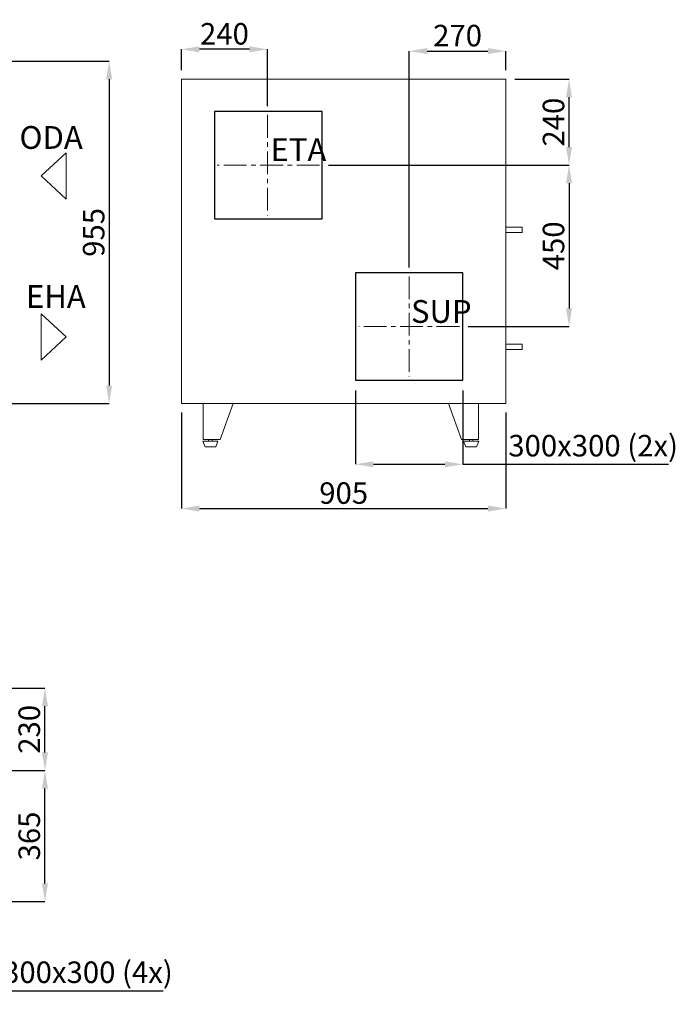
# Model space of a CAD drawing. Units: millimetres. Extents: x 28871 to 41919, y 15030 to 19921.
# Drawn here: x 32240 to 34068, y 16719 to 19465 of the extents above; entities that cross this region are included whole.
import ezdxf

# ---------------------------------------------------------------- set-up
doc = ezdxf.new("R2010")
doc.units = ezdxf.units.MM
doc.header["$LTSCALE"] = 2
doc.header["$PDSIZE"] = -1
doc.linetypes.add('CENTER', pattern=[10.16, 6.35, -1.27, 1.27, -1.27])
for name, color, linetype, lineweight in [('ASINE', 7, 'CENTER', 9), ('Main', 7, 'Continuous', 20), ('PAGRINDINE', 7, 'Continuous', 20), ('PLONESNE', 7, 'Continuous', 9)]:
    doc.layers.add(name, color=color, linetype=linetype, lineweight=lineweight)
doc.styles.add('SLDTEXTSTYLE2', font='TXT', dxfattribs={"width": 0.605})
doc.styles.add('SLDTEXTSTYLE4', font='TXT', dxfattribs={"width": 0.663})
doc.styles.get("Standard").update_dxf_attribs({"font": 'ARIALN.TTF'})
doc.dimstyles.new('SLDDIMSTYLE0', dxfattribs={"dimtxt": 50.387967, "dimasz": 50.387967, "dimexe": 0, "dimexo": 0.0625, "dimgap": 12.596992, "dimtad": 1, "dimrnd": 1e-09, "dimzin": 12, "dimdsep": 46, "dimtxsty": 'SLDTEXTSTYLE4', "dimsah": 1, "dimcen": 0.09, "dimadec": 0, "dimazin": 3, "dimtfac": 1, "dimtofl": 0, "dimtmove": 0, "dimatfit": 3, "dimfxl": 1, "dimfrac": 2, "dimtolj": 1, "dimtzin": 12, "dimarcsym": 0})

# ---------------------------------------------------------------- blocks, each defined once
blk = doc.blocks.new('*D1910')
at = {"layer": 'Defpoints', "color": 0}
for p in [(32690.6, 19382.6), (32690.6, 19299.4), (32930.6, 19199.4)]:
    blk.add_point(p, dxfattribs=at)
at = {"layer": 'PLONESNE', "color": 0, "lineweight": -2}
for p, q in [((32690.6, 19324.4), (32690.6, 19382.6)), ((32880.2, 19382.6), (32741, 19382.6)), ((32930.6, 19224.4), (32930.6, 19382.6))]:
    blk.add_line(p, q, dxfattribs=at)
at = {"layer": 'PLONESNE', "color": 0}
for points in [[(32741, 19391), (32741, 19374.2), (32690.6, 19382.6)], [(32880.2, 19374.2), (32880.2, 19391), (32930.6, 19382.6)]]:
    blk.add_solid(points, dxfattribs=at)
at = {"layer": 'PLONESNE', "color": 0, "insert": (32810.6, 19425.8), "char_height": 60, "attachment_point": 5}
blk.add_mtext('\\A1;240', dxfattribs=at)
blk = doc.blocks.new('*D1911')
at = {"layer": 'Defpoints', "color": 0}
for p in [(33075.6, 19059.4), (33465.6, 18609.4), (33771.4, 18609.4)]:
    blk.add_point(p, dxfattribs=at)
at = {"layer": 'PLONESNE', "color": 0, "lineweight": -2}
for p, q in [((33100.6, 19059.4), (33771.4, 19059.4)), ((33771.4, 19009), (33771.4, 18659.7)), ((33490.6, 18609.4), (33771.4, 18609.4))]:
    blk.add_line(p, q, dxfattribs=at)
at = {"layer": 'PLONESNE', "color": 0}
for points in [[(33779.8, 19009), (33763, 19009), (33771.4, 19059.4)], [(33763, 18659.7), (33779.8, 18659.7), (33771.4, 18609.4)]]:
    blk.add_solid(points, dxfattribs=at)
at = {"layer": 'PLONESNE', "color": 0, "insert": (33728.2, 18834.4), "char_height": 60, "attachment_point": 5, "rotation": 90}
blk.add_mtext('\\A1;450', dxfattribs=at)
blk = doc.blocks.new('*D1912')
at = {"layer": 'Defpoints', "color": 0}
for p in [(33595.6, 19299.4), (33771.4, 19299.4), (33075.6, 19059.4)]:
    blk.add_point(p, dxfattribs=at)
at = {"layer": 'PLONESNE', "color": 0, "lineweight": -2}
for p, q in [((33620.6, 19299.4), (33771.4, 19299.4)), ((33771.4, 19109.7), (33771.4, 19249)), ((33100.6, 19059.4), (33771.4, 19059.4))]:
    blk.add_line(p, q, dxfattribs=at)
at = {"layer": 'PLONESNE', "color": 0}
for points in [[(33779.8, 19249), (33763, 19249), (33771.4, 19299.4)], [(33763, 19109.7), (33779.8, 19109.7), (33771.4, 19059.4)]]:
    blk.add_solid(points, dxfattribs=at)
at = {"layer": 'PLONESNE', "color": 0, "insert": (33728.2, 19179.4), "char_height": 60, "attachment_point": 5, "rotation": 90}
blk.add_mtext('\\A1;240', dxfattribs=at)
blk = doc.blocks.new('*D1916')
at = {"layer": 'Defpoints', "color": 0}
for p in [(33595.6, 19377.6), (33325.6, 18469.4), (33595.6, 18394.4)]:
    blk.add_point(p, dxfattribs=at)
at = {"layer": 'PLONESNE', "color": 0, "lineweight": -2}
for p, q in [((33325.6, 18774.4), (33325.6, 19377.6)), ((33376, 19377.6), (33545.2, 19377.6)), ((33595.6, 19324.4), (33595.6, 19377.6))]:
    blk.add_line(p, q, dxfattribs=at)
at = {"layer": 'PLONESNE', "color": 0}
for points in [[(33376, 19386), (33376, 19369.2), (33325.6, 19377.6)], [(33545.2, 19369.2), (33545.2, 19386), (33595.6, 19377.6)]]:
    blk.add_solid(points, dxfattribs=at)
at = {"layer": 'PLONESNE', "color": 0, "insert": (33460.6, 19420.8), "char_height": 60, "attachment_point": 5}
blk.add_mtext('\\A1;270', dxfattribs=at)
blk = doc.blocks.new('*D1920')
at = {"layer": 'Defpoints', "color": 0}
for p in [(32160.2, 17600.9), (32310.2, 17600.9), (32060.2, 17370.9)]:
    blk.add_point(p, dxfattribs=at)
at = {"layer": 'PLONESNE', "color": 0, "lineweight": -2}
for p, q in [((32185.2, 17600.9), (32310.2, 17600.9)), ((32310.2, 17421.3), (32310.2, 17550.5)), ((32085.2, 17370.9), (32310.2, 17370.9))]:
    blk.add_line(p, q, dxfattribs=at)
at = {"layer": 'PLONESNE', "color": 0}
for points in [[(32318.6, 17550.5), (32301.8, 17550.5), (32310.2, 17600.9)], [(32301.8, 17421.3), (32318.6, 17421.3), (32310.2, 17370.9)]]:
    blk.add_solid(points, dxfattribs=at)
at = {"layer": 'PLONESNE', "color": 0, "insert": (32236.3, 17485.9), "char_height": 60, "attachment_point": 2, "rotation": 90}
blk.add_mtext('\\A1;230', dxfattribs=at)
blk = doc.blocks.new('*D1921')
at = {"layer": 'Defpoints', "color": 0}
for p in [(32060.2, 17370.9), (32310.2, 17370.9), (32060.2, 17005.9)]:
    blk.add_point(p, dxfattribs=at)
at = {"layer": 'PLONESNE', "color": 0, "lineweight": -2}
for p, q in [((32085.2, 17370.9), (32310.2, 17370.9)), ((32310.2, 17056.3), (32310.2, 17320.5)), ((32085.2, 17005.9), (32310.2, 17005.9))]:
    blk.add_line(p, q, dxfattribs=at)
at = {"layer": 'PLONESNE', "color": 0}
for points in [[(32318.6, 17320.5), (32301.8, 17320.5), (32310.2, 17370.9)], [(32301.8, 17056.3), (32318.6, 17056.3), (32310.2, 17005.9)]]:
    blk.add_solid(points, dxfattribs=at)
at = {"layer": 'PLONESNE', "color": 0, "insert": (32236.3, 17188.4), "char_height": 60, "attachment_point": 2, "rotation": 90}
blk.add_mtext('\\A1;365', dxfattribs=at)
blk = doc.blocks.new('*D1926')
at = {"layer": 'Defpoints', "color": 0}
for p in [(32690.6, 18394.4), (33595.6, 18394.4), (33595.6, 18101.7)]:
    blk.add_point(p, dxfattribs=at)
at = {"layer": 'PLONESNE', "color": 0, "lineweight": -2}
for p, q in [((32690.6, 18369.4), (32690.6, 18101.7)), ((33595.6, 18369.4), (33595.6, 18101.7)), ((32741, 18101.7), (33545.2, 18101.7))]:
    blk.add_line(p, q, dxfattribs=at)
at = {"layer": 'PLONESNE', "color": 0}
for points in [[(32741, 18110.1), (32741, 18093.3), (32690.6, 18101.7)], [(33545.2, 18093.3), (33545.2, 18110.1), (33595.6, 18101.7)]]:
    blk.add_solid(points, dxfattribs=at)
at = {"layer": 'PLONESNE', "color": 0, "insert": (33143.1, 18144.9), "char_height": 60, "attachment_point": 5}
blk.add_mtext('\\A1;905', dxfattribs=at)
blk = doc.blocks.new('*D1931')
at = {"layer": 'Defpoints', "color": 0}
for p in [(32046.4, 19349.4), (32160.2, 18394.4), (32489.1, 18394.4)]:
    blk.add_point(p, dxfattribs=at)
at = {"layer": 'PLONESNE', "color": 0, "lineweight": -2}
for p, q in [((32071.4, 19349.4), (32489.1, 19349.4)), ((32489.1, 19299), (32489.1, 18444.7)), ((32185.2, 18394.4), (32489.1, 18394.4))]:
    blk.add_line(p, q, dxfattribs=at)
at = {"layer": 'PLONESNE', "color": 0}
for points in [[(32497.5, 19299), (32480.7, 19299), (32489.1, 19349.4)], [(32480.7, 18444.7), (32497.5, 18444.7), (32489.1, 18394.4)]]:
    blk.add_solid(points, dxfattribs=at)
at = {"layer": 'PLONESNE', "color": 0, "insert": (32445.9, 18871.9), "char_height": 60, "attachment_point": 5, "rotation": 90}
blk.add_mtext('\\A1;955', dxfattribs=at)
blk = doc.blocks.new('*D1935')
at = {"layer": 'Defpoints', "color": 0}
for p in [(33175.6, 18456.4), (33475.6, 18456.4), (33475.6, 18225.1)]:
    blk.add_point(p, dxfattribs=at)
at = {"layer": 'PLONESNE', "color": 0, "lineweight": -2}
for p, q in [((33175.6, 18431.4), (33175.6, 18225.1)), ((33475.6, 18431.4), (33475.6, 18225.1)), ((33226, 18225.1), (33425.2, 18225.1)), ((33475.6, 18225.1), (34048.6, 18225.1))]:
    blk.add_line(p, q, dxfattribs=at)
at = {"layer": 'PLONESNE', "color": 0}
for points in [[(33226, 18233.5), (33226, 18216.7), (33175.6, 18225.1)], [(33425.2, 18216.7), (33425.2, 18233.5), (33475.6, 18225.1)]]:
    blk.add_solid(points, dxfattribs=at)
at = {"layer": 'PLONESNE', "color": 0, "insert": (33838.7, 18277), "char_height": 60, "attachment_point": 5}
blk.add_mtext('\\A1;300x300 (2x)', dxfattribs=at)
blk = doc.blocks.new('*D1936')
at = {"layer": 'Defpoints', "color": 0}
for p in [(31770.2, 16855.9), (32070.2, 16855.9), (32070.2, 16756.5)]:
    blk.add_point(p, dxfattribs=at)
at = {"layer": 'PLONESNE', "color": 0, "lineweight": -2}
for p, q in [((31770.2, 16830.9), (31770.2, 16756.5)), ((32070.2, 16830.9), (32070.2, 16756.5)), ((31820.6, 16756.5), (32019.8, 16756.5)), ((32070.2, 16756.5), (32639.8, 16756.5))]:
    blk.add_line(p, q, dxfattribs=at)
at = {"layer": 'PLONESNE', "color": 0}
for points in [[(31820.6, 16764.9), (31820.6, 16748.1), (31770.2, 16756.5)], [(32019.8, 16748.1), (32019.8, 16764.9), (32070.2, 16756.5)]]:
    blk.add_solid(points, dxfattribs=at)
at = {"layer": 'PLONESNE', "color": 0, "insert": (32429.9, 16808.4), "char_height": 60, "attachment_point": 5}
blk.add_mtext('\\A1;300x300 (4x)', dxfattribs=at)

msp = doc.modelspace()

# ---------------------------------------------------------------- linework, layer by layer
for p, q in [((33083.095, 19209.355), (32783.095, 19209.355)), ((32783.095, 19209.355), (32783.095, 18909.355)), ((33083.095, 18909.355), (33083.095, 19209.355)), ((32783.095, 18909.355), (33083.095, 18909.355)), ((33475.595, 18759.355), (33175.595, 18759.355)), ((33175.595, 18759.355), (33175.595, 18459.355)), ((33475.595, 18459.355), (33475.595, 18759.355)), ((33175.595, 18459.355), (33475.595, 18459.355))]:
    msp.add_line(p, q)
at = {"layer": 'ASINE', "ltscale": 5}
for p, q in [((32930.595, 19199.355), (32930.595, 18919.355)), ((33075.595, 19059.355), (32790.595, 19059.355)), ((33325.595, 18749.355), (33325.595, 18469.355)), ((33465.595, 18609.355), (33185.595, 18609.355))]:
    msp.add_line(p, q, dxfattribs=at)
at = {"layer": 'Main'}
for p, q in [((32751.595, 18394.355), (32751.595, 18294.355)), ((32798.595, 18294.355), (32834.992, 18394.355)), ((33471.595, 18294.355), (33435.198, 18394.355)), ((33518.595, 18394.355), (33518.595, 18294.355)), ((32751.595, 18294.355), (32798.595, 18294.355)), ((33518.595, 18294.355), (33471.595, 18294.355)), ((32756.595, 18273.855), (32750.595, 18289.355)), ((32786.595, 18273.855), (32756.595, 18273.855)), ((32786.595, 18273.855), (32792.595, 18289.355)), ((33483.595, 18273.855), (33477.595, 18289.355)), ((33513.595, 18273.855), (33483.595, 18273.855)), ((33513.595, 18273.855), (33519.595, 18289.355))]:
    msp.add_line(p, q, dxfattribs=at)
at = {"layer": 'Main', "ltscale": 4}
for p, q in [((32766.595, 18294.355), (32766.595, 18289.355)), ((32776.595, 18294.355), (32776.595, 18289.355)), ((33493.595, 18289.355), (33493.595, 18294.355)), ((33503.595, 18294.355), (33503.595, 18289.355)), ((32792.595, 18289.355), (32750.595, 18289.355)), ((33519.595, 18289.355), (33477.595, 18289.355))]:
    msp.add_line(p, q, dxfattribs=at)
at = {"layer": 'PAGRINDINE'}
for p, q in [((33595.595, 19299.355), (32690.595, 19299.355)), ((32690.595, 18394.355), (32690.595, 19299.355)), ((33595.595, 18394.355), (33595.595, 19299.355)), ((32690.595, 18394.355), (33595.595, 18394.355)), ((32690.595, 18394.355), (33595.595, 18394.355))]:
    msp.add_line(p, q, dxfattribs=at)
at = {"layer": 'PLONESNE'}
for p, q in [((32299.565, 19029.355), (32369.388, 19093.823)), ((32369.388, 19093.823), (32369.388, 18964.888)), ((32369.388, 18964.888), (32299.565, 19029.355)), ((33595.595, 18886.48), (33640.558, 18886.48)), ((33640.558, 18871.466), (33595.595, 18871.466)), ((33640.558, 18871.466), (33640.558, 18886.48)), ((32299.565, 18644.823), (32299.565, 18515.888)), ((32369.388, 18580.355), (32299.565, 18644.823)), ((32299.565, 18515.888), (32369.388, 18580.355)), ((33595.595, 18560.411), (33640.558, 18560.411)), ((33640.558, 18545.397), (33595.595, 18545.397)), ((33640.558, 18560.411), (33640.558, 18545.397)), ((33640.558, 18545.397), (33640.558, 18560.411))]:
    msp.add_line(p, q, dxfattribs=at)

# ---------------------------------------------------------------- texts
at = {"color": 7, "linetype": 'Continuous', "lineweight": 0, "char_height": 63.5, "attachment_point": 1, "style": 'SLDTEXTSTYLE2'}
for s, insert in [('{\\fArial Narrow|b0|i0|c0|p0;\\W1;ODA}', (32239.032, 19168.398)), ('{\\fArial Narrow|b0|i0|c0|p0;\\W1;ETA}', (32939.223, 19134.232)), ('{\\fArial Narrow|b0|i0|c0|p0;\\W1;EHA}', (32257.145, 18724.757)), ('{\\fArial Narrow|b0|i0|c0|p0;\\W1;SUP}', (33330.812, 18683.128))]:
    msp.add_mtext(s, dxfattribs=dict(at, insert=insert))

# ---------------------------------------------------------------- dimensions: what is measured, and where the dimension line sits
at = {"layer": 'PLONESNE'}
for base, p1, p2, angle, picture, middle in [((32690.595, 19382.565), (32930.595, 19199.355), (32690.595, 19299.355), 0, '*D1910', (32810.595, 19382.565)), ((33595.595, 19377.596), (33325.595, 18469.355), (33595.595, 18394.355), 180, '*D1916', (33460.595, 19377.596))]:
    dim = msp.add_linear_dim(base=base, p1=p1, p2=p2, angle=angle, dimstyle='SLDDIMSTYLE0', override={"dimtxt": 60, "dimexo": 25, "dimtxsty": 'Standard'}, dxfattribs=at)
    dim.commit()
    dim.dimension.update_dxf_attribs({"geometry": picture, "text_midpoint": middle, "dimtype": 160})
for base, p1, p2, picture, middle in [((32489.122, 18394.355), (32046.415, 19349.355), (32160.215, 18394.355), '*D1931', (32445.894, 18871.855)), ((33771.389, 19299.355), (33075.595, 19059.355), (33595.595, 19299.355), '*D1912', (33728.161, 19179.355)), ((33771.389, 18609.355), (33075.595, 19059.355), (33465.595, 18609.355), '*D1911', (33728.161, 18834.355)), ((32310.16, 17600.898), (32060.215, 17370.898), (32160.215, 17600.898), '*D1920', (32266.932, 17485.898)), ((32310.16, 17370.898), (32060.215, 17005.898), (32060.215, 17370.898), '*D1921', (32266.932, 17188.398))]:
    dim = msp.add_linear_dim(base=base, p1=p1, p2=p2, angle=90, dimstyle='SLDDIMSTYLE0', override={"dimtxt": 60, "dimexo": 25, "dimtxsty": 'Standard'}, dxfattribs=at)
    dim.commit()
    dim.dimension.update_dxf_attribs({"geometry": picture, "text_midpoint": middle})
for base, p1, p2, text, picture, middle in [((33475.595, 18225.12), (33175.595, 18456.355), (33475.595, 18456.355), '300x300 (2x)', '*D1935', (33838.712, 18225.12)), ((32070.215, 16756.528), (31770.215, 16855.898), (32070.215, 16855.898), '300x300 (4x)', '*D1936', (32429.901, 16756.528))]:
    dim = msp.add_linear_dim(base=base, p1=p1, p2=p2, text=text, dimstyle='SLDDIMSTYLE0', override={"dimtxt": 60, "dimexo": 25, "dimtxsty": 'Standard'}, dxfattribs=at)
    dim.commit()
    dim.dimension.update_dxf_attribs({"geometry": picture, "text_midpoint": middle, "dimtype": 160})
dim = msp.add_linear_dim(base=(33595.595, 18101.686), p1=(32690.595, 18394.355), p2=(33595.595, 18394.355), dimstyle='SLDDIMSTYLE0', override={"dimtxt": 60, "dimexo": 25, "dimtxsty": 'Standard'}, dxfattribs=at)
dim.commit()
dim.dimension.update_dxf_attribs({"geometry": '*D1926', "text_midpoint": (33143.095, 18101.686), "dimtype": 160})

doc.saveas('drawing.dxf')
